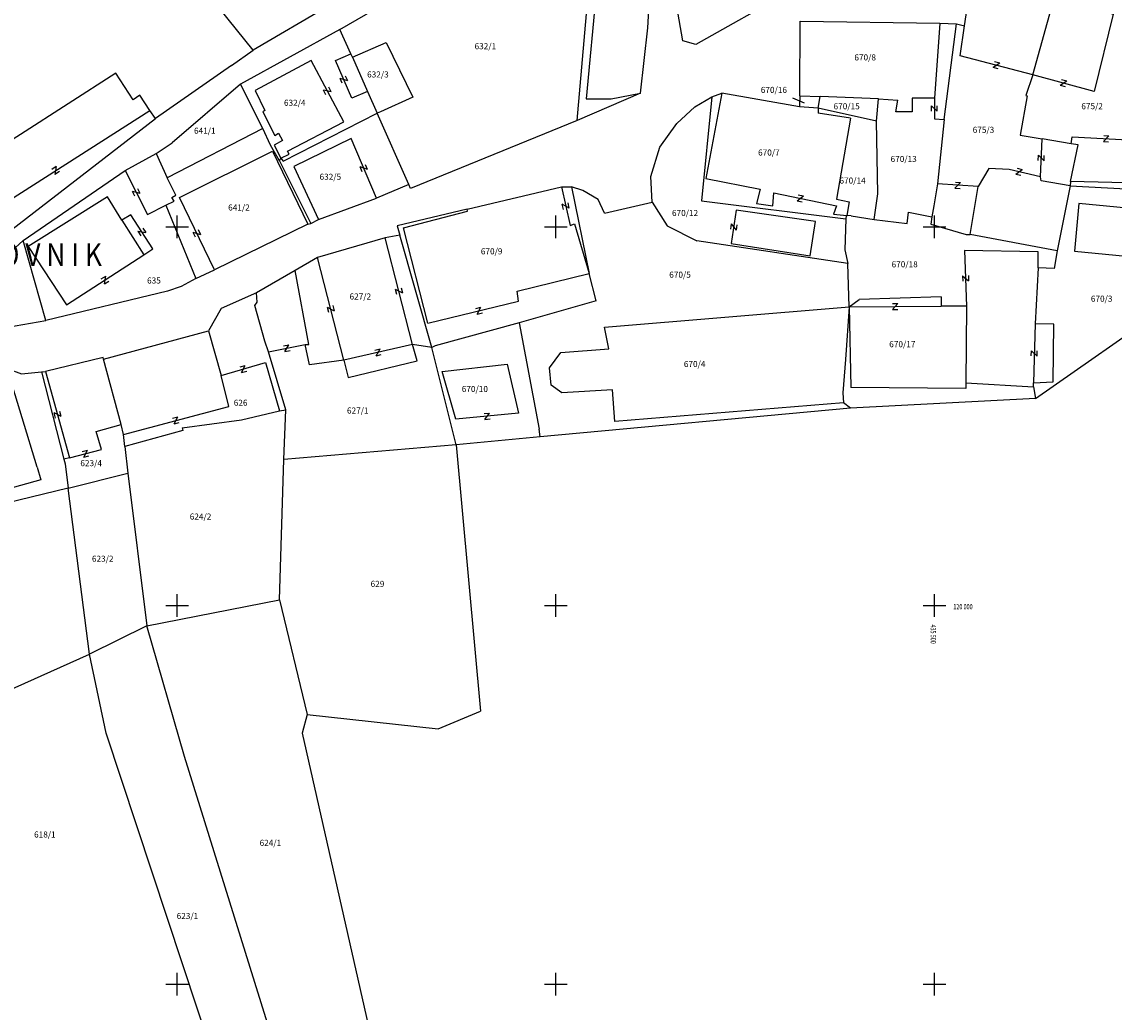
# Model space of a CAD drawing. Extents: x 433498 to 437849, y 117877 to 121510.
# Drawn here: x 435379 to 435524, y 119946 to 120077 of the extents above; entities that cross this region are included whole.
import ezdxf

# ---------------------------------------------------------------- set-up
doc = ezdxf.new("R2010")
doc.units = 0
doc.header["$LTSCALE"] = 0.25
for name, color, linetype in [('10_KRIZI', 7, 'Continuous'), ('GN_DUSAN_NAPISI', 7, 'Continuous'), ('KRIZI', 7, 'Continuous'), ('MEJE_GRAFIČNE', 6, 'Continuous'), ('MEJE_UREJENE', 202, 'Continuous'), ('PARCELNE ŠTEVILKE', 6, 'Continuous'), ('Z', 6, 'Continuous')]:
    doc.layers.add(name, color=color, linetype=linetype)
doc.styles.add('OPIS4', font='SIMPLEX.shx', dxfattribs={"width": 0.85, "height": 4})
doc.styles.add('ROMS015', font='ROMANS.SHX')
doc.styles.get("Standard").update_dxf_attribs({"font": 'simplexy.shx', "width": 0.75})

# ---------------------------------------------------------------- blocks, each defined once
blk = doc.blocks.new('Z')
at = {"layer": 'Z', "linetype": 'Continuous'}
for p, q in [((-0.35, -0.39), (0.35, 0.39)), ((-0.35, 0.39), (0.35, 0.39)), ((-0.35, -0.39), (0.35, -0.39))]:
    blk.add_line(p, q, dxfattribs=at)
blk = doc.blocks.new('PI_CROSS')
at = {"layer": 'KRIZI'}
for p, q in [((0, -3), (0, 3)), ((-3, 0), (3, 0))]:
    blk.add_line(p, q, dxfattribs=at)

msp = doc.modelspace()

# ---------------------------------------------------------------- linework, layer by layer
at = {"layer": 'MEJE_GRAFIČNE'}
for points in [[(435410.04, 120073.36), (435395.89, 120090.9), (435359.55, 120136.31), (435371.81, 120149.98), (435386.89, 120164.48), (435391.49, 120166.8), (435403.18, 120172.9), (435414.08, 120175.1), (435414.84, 120175.43), (435429.14, 120176.34), (435432.86, 120176.27), (435447.49, 120173.6)], [(435488.17, 120083.12), (435480.84, 120081.09), (435468.49, 120074.1), (435466.78, 120074.59), (435462.91, 120096.79), (435462.03, 120100.39)], [(435421.5, 120076.08), (435457.72, 120097.05), (435461.14, 120089.63)], [(435452.84, 120064.08), (435454.12, 120079.14), (435454.26, 120084.4), (435461.14, 120089.63)], [(435461.17, 120067.66), (435462.14, 120076.31), (435462.41, 120081.01), (435462.23, 120081), (435461.14, 120089.63)], [(435503.98, 120076.55), (435505.01, 120083.57), (435515.89, 120080.56), (435523.62, 120078.1)], [(435462.23, 120081), (435455.39, 120081.5), (435453.99, 120066.9), (435457.3, 120066.9), (435461.17, 120067.66), (435452.84, 120064.08), (435430.83, 120055.1), (435430.59, 120055.63), (435426.3, 120053.8), (435422.99, 120061.7), (435415.39, 120058), (435418.68, 120051)], [(435523.62, 120078.1), (435521.08, 120067.9), (435512.99, 120070.1), (435515.89, 120080.56)], [(435420.21, 120079.85), (435420.43, 120079.48), (435420.1, 120079.23), (435410.04, 120073.36)], [(435482.23, 120067.33), (435482.28, 120077.16), (435500.72, 120076.9)], [(435421.5, 120076.08), (435408.34, 120068.88), (435399.34, 120061.09)], [(435422.93, 120072.88), (435421.5, 120076.08)], [(435500.72, 120076.9), (435499.99, 120067)], [(435500.72, 120076.9), (435502.93, 120076.84)], [(435501.3, 120064.2), (435502.93, 120076.84)], [(435502.93, 120076.84), (435503.98, 120076.55)], [(435512.99, 120070.1), (435503.39, 120072.6), (435503.98, 120076.55)], [(435423.13, 120072.42), (435427.6, 120074.36), (435431.13, 120067.16), (435426.87, 120065.21), (435426.41, 120065.03)], [(435407.19, 120071.31), (435410.04, 120073.36)], [(435425.15, 120067.88), (435423.08, 120067), (435420.89, 120072), (435422.93, 120072.88)], [(435423.13, 120072.42), (435422.93, 120072.88)], [(435407.19, 120071.31), (435397.12, 120064.32)], [(435413.68, 120059.1), (435414.8, 120059.6), (435414.58, 120060), (435421.99, 120063.9), (435417.68, 120072), (435410.3, 120068), (435411.58, 120065.4), (435411.3, 120065.2), (435412.89, 120062.1), (435413.39, 120062.4), (435413.89, 120061.4), (435412.8, 120060.8), (435413.68, 120059.1)], [(435423.13, 120072.42), (435425.15, 120067.88)], [(435396.39, 120065.4), (435395.08, 120067.4), (435394.18, 120066.8), (435391.89, 120070.3), (435379.3, 120062.2), (435367.89, 120055)], [(435512.99, 120070.1), (435512.09, 120067.36), (435512.23, 120067.33), (435511.32, 120062.14), (435514.22, 120061.65)], [(435411.3, 120063), (435408.34, 120068.88)], [(435425.15, 120067.88), (435426.41, 120065.03)], [(435462.71, 120053.27), (435462.54, 120056.68), (435463.72, 120060.53), (435466, 120063.65), (435468.35, 120065.86), (435470.61, 120067.19), (435471.93, 120067.68)], [(435470.61, 120067.19), (435469.22, 120053.44), (435488.32, 120051.07)], [(435482.23, 120067.33), (435482.18, 120065.87), (435471.93, 120067.68), (435469.8, 120056.4), (435476.99, 120055), (435476.49, 120053.1), (435478.68, 120052.8), (435478.8, 120054.5), (435487.08, 120052.8), (435486.68, 120051.7), (435488.45, 120051.52)], [(435499.99, 120067), (435497.08, 120067), (435497.08, 120065.2), (435494.89, 120065.2), (435495.17, 120066.74)], [(435499.99, 120067), (435499.99, 120064.3), (435501.3, 120064.2)], [(435484.64, 120065.71), (435482.18, 120065.87)], [(435366.57, 120040.81), (435370.39, 120043.7), (435397.12, 120064.32), (435396.39, 120065.4)], [(435369.39, 120052.8), (435371.49, 120049.5), (435396.39, 120065.4)], [(435413.68, 120059.1), (435413.99, 120058.7), (435426.41, 120065.03)], [(435430.59, 120055.63), (435426.41, 120065.03)], [(435501.3, 120064.2), (435500.42, 120055.69), (435499.93, 120052.81), (435499.68, 120051.33)], [(435411.3, 120063), (435398.68, 120056.5)], [(435413.49, 120058.75), (435412.34, 120060.8), (435411.3, 120063)], [(435513.99, 120056.6), (435514.22, 120061.65)], [(435517.99, 120056), (435518.97, 120060.84), (435518.06, 120060.99), (435514.22, 120061.65)], [(435518.06, 120060.99), (435518.18, 120061.9), (435527.18, 120061.4), (435527.08, 120055.8), (435517.99, 120056)], [(435379.67, 120048.21), (435393.15, 120057.45), (435397.23, 120059.7), (435399.34, 120061.09)], [(435397.23, 120059.7), (435398.68, 120056.5)], [(435400.3, 120053.9), (435412.58, 120060)], [(435412.58, 120060), (435417.26, 120050.36), (435404.91, 120044.35)], [(435413.49, 120058.75), (435413.68, 120059.1)], [(435413.49, 120058.75), (435417.65, 120050.46)], [(435393.15, 120057.45), (435396.07, 120051.64), (435398.51, 120052.89)], [(435517.99, 120056), (435517.92, 120055.43), (435514.08, 120056.1), (435513.99, 120056.6), (435509.89, 120057.6), (435507.18, 120057.7), (435505.77, 120055.33)], [(435398.51, 120052.89), (435399.58, 120053.4), (435399.3, 120053.9), (435399.8, 120054.2), (435398.68, 120056.5)], [(435504.73, 120049.01), (435505.77, 120055.33), (435500.42, 120055.69)], [(435517.92, 120055.43), (435516.22, 120046.83)], [(435517.92, 120055.43), (435527.77, 120054.9)], [(435392.68, 120050.9), (435390.8, 120054), (435380.3, 120047.4), (435385.39, 120039.7), (435395.58, 120046.3)], [(435402.47, 120043.18), (435404.91, 120044.35), (435400.3, 120053.9)], [(435433.08, 120037.3), (435429.89, 120049.9), (435438.36, 120052.09), (435438.3, 120052.35), (435450.74, 120055.29), (435452.06, 120055.32)], [(435450.74, 120055.29), (435451.89, 120050.2), (435452.49, 120050.4), (435454.41, 120043.84)], [(435513.37, 120027.33), (435530.98, 120039.68), (435532.34, 120054.42), (435527.77, 120054.9)], [(435398.51, 120052.89), (435402.47, 120043.18), (435400.52, 120042.13), (435398.71, 120041.53), (435382.67, 120037.63)], [(435417.26, 120050.36), (435417.65, 120050.46), (435418.68, 120051), (435426.3, 120053.8)], [(435530.8, 120045.6), (435531.39, 120051.9), (435519.08, 120053.1), (435518.49, 120046.8), (435530.8, 120045.6)], [(435395.58, 120046.3), (435396.8, 120047.1), (435393.89, 120051.6), (435392.68, 120050.9)], [(435438.3, 120052.35), (435429.07, 120050.17), (435429.39, 120048.9), (435427.45, 120048.57), (435418.54, 120045.95), (435415.56, 120044.23), (435410.48, 120041.3), (435405.79, 120039.23), (435404.14, 120036.3), (435405.8, 120030.4)], [(435483.58, 120046.2), (435484.3, 120050.7), (435473.8, 120052.2), (435473.18, 120047.8), (435483.58, 120046.2)], [(435488.32, 120051.07), (435488.18, 120047), (435488.56, 120045.17)], [(435488.32, 120051.07), (435488.45, 120051.52)], [(435496.42, 120050.45), (435496.58, 120051.97), (435499.68, 120051.33)], [(435499.68, 120051.33), (435499.52, 120050.38), (435504.18, 120049), (435504.73, 120049.01)], [(435392.68, 120050.9), (435395.58, 120046.3)], [(435379.67, 120048.21), (435362.85, 120032.84), (435350.17, 120022.09)], [(435362.85, 120032.84), (435372.5, 120035.88), (435382.67, 120037.63), (435379.67, 120048.21)], [(435431.08, 120034.5), (435427.45, 120048.57)], [(435433.65, 120034.09), (435429.39, 120048.9)], [(435516.22, 120046.83), (435504.73, 120049.01)], [(435516.22, 120046.83), (435515.8, 120044.5), (435513.68, 120044.6), (435513.68, 120046.7), (435503.99, 120046.9), (435504.23, 120039.54)], [(435421.99, 120032.4), (435418.54, 120045.95)], [(435416.89, 120034.5), (435417.39, 120034.5), (435415.56, 120044.23)], [(435433.08, 120037.3), (435445.08, 120040.2), (435444.89, 120041.5), (435454.41, 120043.84)], [(435513.68, 120044.6), (435513.3, 120037.2), (435513.08, 120029.4)], [(435411.58, 120034.9), (435410.25, 120039.64), (435410.54, 120040.07), (435410.48, 120041.3)], [(435488.74, 120039.44), (435500.87, 120039.55)], [(435487.98, 120026.78), (435457.8, 120024.3), (435457.49, 120028.5), (435450.8, 120028.1), (435449.39, 120029.1), (435449.18, 120031.4), (435450.68, 120033.4), (435456.99, 120033.9), (435456.44, 120036.75), (435488.74, 120039.44)], [(435445.14, 120037.35), (435434.08, 120034.3)], [(435504.17, 120029.42), (435513.08, 120028.9), (435513.08, 120029.4), (435515.66, 120029.54), (435515.75, 120037.17), (435513.3, 120037.2)], [(435392.58, 120023.9), (435390.29, 120032.52), (435404.14, 120036.3)], [(435414.1, 120019.28), (435414.34, 120025.87), (435412.08, 120033.5), (435411.58, 120034.9)], [(435412.08, 120033.5), (435416.89, 120034.5)], [(435431.08, 120034.5), (435421.99, 120032.4), (435417.49, 120031.8), (435416.89, 120034.5)], [(435421.99, 120032.4), (435422.58, 120030.1), (435431.68, 120032.3), (435431.08, 120034.5)], [(435433.65, 120034.09), (435431.08, 120034.5)], [(435434.08, 120034.3), (435433.65, 120034.09)], [(435436.85, 120021.24), (435433.65, 120034.09)], [(435390.29, 120032.52), (435390.24, 120032.76), (435382.62, 120030.91), (435385.8, 120019.5)], [(435381.49, 120018.3), (435377.55, 120031.33), (435379.43, 120030.61), (435382.09, 120030.86), (435382.62, 120030.91)], [(435382.09, 120030.86), (435385.03, 120019.33)], [(435406.8, 120026.3), (435405.8, 120030.4), (435411.68, 120032.1), (435413.49, 120025.7)], [(435434.99, 120030.9), (435443.58, 120031.9), (435445.08, 120025.4)], [(435445.08, 120025.4), (435436.8, 120024.6), (435434.99, 120030.9)], [(435513.08, 120028.9), (435513.37, 120027.33)], [(435513.37, 120027.33), (435488.91, 120026.07)], [(435381.49, 120018.3), (435381.99, 120016.6), (435376.58, 120015.1), (435375.8, 120017.6), (435372.89, 120016.8), (435373.18, 120015.9), (435371.49, 120015.4), (435371.18, 120016.2), (435362.39, 120013.6), (435358.77, 120025.86)], [(435392.89, 120022.6), (435406.8, 120026.3)], [(435400.65, 120023.47), (435408.5, 120024.51), (435413.49, 120025.7)], [(435413.49, 120025.7), (435414.34, 120025.87)], [(435385.8, 120019.5), (435389.99, 120020.6), (435389.3, 120023), (435392.58, 120023.9)], [(435392.89, 120022.6), (435392.58, 120023.9)], [(435393.08, 120021), (435392.89, 120022.6)], [(435400.65, 120023.47), (435400.76, 120023.12), (435393.08, 120021)], [(435447.94, 120022.28), (435436.85, 120021.24)], [(435393.08, 120021), (435393.49, 120017.5)], [(435436.85, 120021.24), (435414.1, 120019.28)], [(435436.85, 120021.24), (435440.04, 119986.04)], [(435385.8, 120019.5), (435385.03, 120019.33)], [(435385.03, 120019.33), (435385.19, 120018.71), (435385.61, 120015.49)], [(435395.97, 119997.33), (435413.49, 120000.78), (435414.1, 120019.28)], [(435385.61, 120015.49), (435393.49, 120017.5)], [(435393.49, 120017.5), (435395.97, 119997.33)], [(435385.61, 120015.49), (435367.8, 120011.2)], [(435388.44, 119993.6), (435385.61, 120015.49)], [(435413.49, 120000.78), (435417.17, 119985.6), (435416.52, 119983.14), (435426.05, 119940.94), (435447.12, 119839.99)], [(435395.97, 119997.33), (435388.44, 119993.6)], [(435443.73, 119842.71), (435400.97, 119980.06), (435395.97, 119997.33)], [(435362.35, 119981.94), (435388.44, 119993.6)], [(435424.13, 119856.65), (435435.02, 119848.94), (435390.6, 119983.14), (435388.44, 119993.6)], [(435417.17, 119985.6), (435434.47, 119983.74), (435440.04, 119986.04)]]:
    msp.add_lwpolyline(points, dxfattribs=at)
at = {"layer": 'MEJE_UREJENE'}
for points in [[(435482.23, 120067.33), (435484.89, 120067.22)], [(435492.34, 120063.97), (435484.64, 120065.71), (435484.89, 120067.22)], [(435492.63, 120066.91), (435484.89, 120067.22)], [(435492.03, 120051), (435492.53, 120054.39), (435492.34, 120063.97), (435492.63, 120066.91), (435495.17, 120066.74)], [(435484.64, 120065.71), (435484.65, 120065.01)], [(435488.9, 120064.37), (435484.65, 120065.01)], [(435488.9, 120064.37), (435487.06, 120053.67)], [(435452.06, 120055.32), (435454.41, 120043.84)], [(435456.42, 120051.84), (435455.58, 120053.64), (435453.55, 120054.83), (435452.06, 120055.32)], [(435456.42, 120051.84), (435462.71, 120053.27), (435464.69, 120050.15)], [(435487.06, 120053.67), (435488.72, 120053.3)], [(435488.72, 120053.3), (435488.45, 120051.52)], [(435488.99, 120051.49), (435488.45, 120051.52)], [(435488.99, 120051.49), (435492.03, 120051), (435496.42, 120050.45)], [(435464.69, 120050.15), (435468.63, 120048.17)], [(435488.56, 120045.17), (435468.63, 120048.17)], [(435455.31, 120040.24), (435454.41, 120043.84)], [(435488.74, 120039.44), (435488.56, 120045.17)], [(435455.31, 120040.24), (435445.14, 120037.35)], [(435488.74, 120039.44), (435490.07, 120040.42)], [(435500.91, 120040.79), (435490.07, 120040.42)], [(435500.91, 120040.79), (435500.87, 120039.55)], [(435504.23, 120039.54), (435500.87, 120039.55)], [(435504.23, 120039.54), (435504.17, 120029.42)], [(435488.74, 120039.44), (435488.24, 120032.5), (435487.92, 120028.09), (435487.98, 120026.78)], [(435488.74, 120039.44), (435488.94, 120028.79)], [(435445.14, 120037.35), (435447.82, 120023.31)], [(435504.17, 120029.42), (435504.17, 120028.67), (435488.94, 120028.79)], [(435488.91, 120026.07), (435487.98, 120026.78)], [(435488.91, 120026.07), (435447.94, 120022.28)], [(435447.94, 120022.28), (435447.82, 120023.31)]]:
    msp.add_lwpolyline(points, dxfattribs=at)
at = {"layer": 'PARCELNE ŠTEVILKE', "linetype": 'Continuous'}
msp.add_line((435481.27, 120067.07), (435482.78, 120066.38), dxfattribs=at)

# ---------------------------------------------------------------- block references
at = {"layer": '10_KRIZI', "xscale": 0.5, "yscale": 0.5, "zscale": 0.5}
for p in [(435400, 120050), (435450, 120050), (435500, 120050), (435400, 120000), (435450, 120000), (435500, 120000), (435400, 119950), (435450, 119950), (435500, 119950)]:
    msp.add_blockref('PI_CROSS', p, dxfattribs=at)
at = {"layer": 'Z', "linetype": 'Continuous'}
for p, rotation in [((435508.19, 120071.35), 165.4034244748595), ((435421.98, 120069.5), 293.6534187576132), ((435419.83, 120067.95), 118.0173877916881), ((435517.03, 120069), 344.7868386546569), ((435499.99, 120065.65), 90), ((435522.68, 120061.65), 356.8201698799729), ((435514.1, 120059.12), 87.39229131663735), ((435383.94, 120057.45), 212.5604379810824), ((435424.65, 120057.75), 112.7330670605679), ((435511.17, 120057.29), 346.2930389943865), ((435503.09, 120055.51), 356.1503862914609), ((435394.61, 120054.54), 116.6832678855956), ((435482.28, 120053.78), 348.3976090092901), ((435451.31, 120052.74), 102.7312654519157), ((435395.34, 120049.35), 302.8894022308364), ((435402.6, 120049.12), 115.7676498061781), ((435473.49, 120050), 261.9793102038644), ((435390.48, 120043), 32.93088070166431), ((435504.11, 120043.22), 271.8676788389294), ((435429.27, 120041.54), 284.4665992651666), ((435420.27, 120039.18), 284.2847058262799), ((435494.8, 120039.49), 0.5195682599319705), ((435439.87, 120038.94), 13.58599120806393), ((435414.48, 120034), 11.74450290604297), ((435426.53, 120033.45), 13.00842633102402), ((435513.19, 120033.3), 88.38439352446123), ((435408.74, 120031.25), 16.12540897859516), ((435384.21, 120025.21), 105.5733074671772), ((435440.94, 120025), 5.518694114138021), ((435399.84, 120024.45), 14.89551917722078), ((435387.9, 120020.05), 14.70990300168474)]:
    msp.add_blockref('Z', p, dxfattribs=dict(at, rotation=rotation))

# ---------------------------------------------------------------- texts
at = {"layer": '10_KRIZI', "width": 0.75}
msp.add_text('120 000', height=0.7, dxfattribs=at).set_placement((435502.5, 119999.5))
msp.add_text('435 500', height=0.7, rotation=270, dxfattribs=at).set_placement((435499.5, 119997.5))
at = {"layer": 'GN_DUSAN_NAPISI', "color": 30, "linetype": 'Continuous', "style": 'OPIS4', "oblique": 15, "width": 0.85}
msp.add_text('R A C O V N I K', height=3, dxfattribs=at).set_placement((435367.7, 120044.85))
at = {"layer": 'PARCELNE ŠTEVILKE', "style": 'ROMS015', "oblique": 20}
for s, p in [('632/1', (435439.27, 120073.47)), ('670/8', (435489.43, 120071.99)), ('632/3', (435425.08, 120069.74)), ('670/16', (435477.07, 120067.7)), ('632/4', (435414.1, 120066)), ('670/15', (435486.68, 120065.54)), ('675/2', (435519.4, 120065.55)), ('641/1', (435402.22, 120062.31)), ('675/3', (435505.05, 120062.43)), ('670/7', (435476.71, 120059.43)), ('670/13', (435494.21, 120058.58)), ('632/5', (435418.8, 120056.23)), ('670/14', (435487.46, 120055.73)), ('641/2', (435406.73, 120052.17)), ('670/12', (435465.34, 120051.45)), ('670/9', (435440.1, 120046.38)), ('670/18', (435494.34, 120044.67)), ('670/5', (435464.98, 120043.3)), ('635', (435396.02, 120042.53)), ('627/2', (435422.76, 120040.42)), ('670/3', (435520.66, 120040.13)), ('670/17', (435494.03, 120034.12)), ('670/4', (435466.91, 120031.5)), ('670/10', (435437.58, 120028.2)), ('626', (435407.47, 120026.39)), ('627/1', (435422.42, 120025.36)), ('623/4', (435387.21, 120018.41)), ('624/2', (435401.66, 120011.36)), ('623/2', (435388.74, 120005.79)), ('629', (435425.54, 120002.47)), ('618/1', (435381.1, 119969.37)), ('624/1', (435410.88, 119968.27)), ('623/1', (435399.93, 119958.61))]:
    msp.add_text(s, height=0.8, dxfattribs=at).set_placement(p)

doc.saveas('drawing.dxf')
